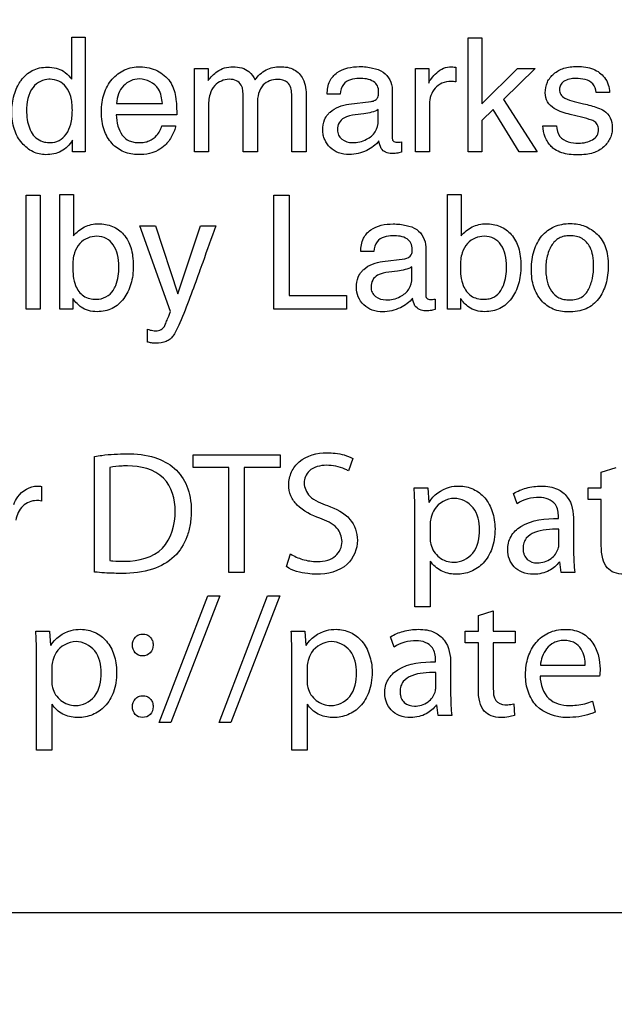
# Model space of a CAD drawing. Units: millimetres. Extents: x 0 to 2794, y 0 to 1778.
# Drawn here: x 2009 to 2019, y 746 to 764 of the extents above; entities that cross this region are included whole.
import ezdxf

# ---------------------------------------------------------------- set-up
doc = ezdxf.new("R2010")
doc.units = ezdxf.units.MM
doc.header["$LTSCALE"] = 153.67
doc.layers.get('0').update_dxf_attribs({"linetype": 'CONTINUOUS'})
doc.layers.add('7_ALL_FEATURES', color=7, linetype='CONTINUOUS')
doc.layers.add('DEF_DRAFT_DIM', color=7, linetype='CONTINUOUS')
doc.styles.get("Standard").update_dxf_attribs({"font": 'txt', "width": 0.8})
doc.dimstyles.new('DIMSTYLE_1', dxfattribs={"dimtxt": 10, "dimasz": 3, "dimexe": 0.7, "dimexo": 0, "dimgap": 2.5, "dimtad": 1, "dimdsep": 46, "dimtxsty": 'Standard', "dimblk": 'OPEN', "dimblk1": 'OPEN', "dimblk2": 'OPEN', "dimcen": 0.09, "dimadec": 0, "dimazin": 0, "dimtp": 0.01, "dimtm": 0.01, "dimtfac": 1, "dimtofl": 0, "dimtmove": 0, "dimatfit": 3, "dimldrblk": 'OPEN', "dimfxl": 1, "dimtolj": 1, "dimarcsym": 0})

# ---------------------------------------------------------------- blocks, each defined once
blk = doc.blocks.new('_OPEN')
at = {"color": 0, "linetype": 'ByBlock'}
for p, q in [((0, 0), (-1, 0.1167)), ((-1, -0.1167), (0, 0)), ((-1, 0), (0, 0))]:
    blk.add_line(p, q, dxfattribs=at)
blk = doc.blocks.new('*D16')
at = {"layer": 'DEF_DRAFT_DIM', "color": 2, "linetype": 'Continuous'}
for p, q in [((2043.699, 1039.077), (1724.777, 1039.077)), ((1725.477, 1039.077), (1725.477, 839.077)), ((1725.477, 639.077), (1725.477, 839.077)), ((2043.699, 639.077), (1724.777, 639.077))]:
    blk.add_line(p, q, dxfattribs=at)
at = {"layer": 'DEF_DRAFT_DIM', "color": 2, "linetype": 'Continuous', "xscale": 3, "yscale": 3, "zscale": 3}
for p, rotation in [((1725.477, 1039.077), 90), ((1725.477, 639.077), 270)]:
    blk.add_blockref('_OPEN', p, dxfattribs=dict(at, rotation=rotation))

msp = doc.modelspace()

# ---------------------------------------------------------------- linework, layer by layer
at = {"layer": '7_ALL_FEATURES', "color": 7, "linetype": 'Continuous'}
for p, q in [((2009.513, 763.531), (2009.751, 763.531)), ((2009.513, 762.787), (2009.513, 763.531)), ((2009.751, 763.531), (2009.751, 761.504)), ((2016.542, 763.523), (2016.78, 763.523)), ((2016.542, 761.504), (2016.542, 763.523)), ((2016.78, 763.523), (2016.78, 762.351)), ((2016.323, 763.002), (2016.323, 762.74)), ((2011.686, 762.976), (2011.932, 762.976)), ((2011.686, 761.504), (2011.686, 762.976)), ((2011.932, 762.976), (2011.932, 762.767)), ((2015.606, 762.976), (2015.841, 762.976)), ((2015.606, 761.504), (2015.606, 762.976)), ((2015.841, 762.976), (2015.841, 762.721)), ((2016.78, 762.351), (2017.415, 762.976)), ((2017.731, 762.976), (2017.165, 762.428)), ((2017.415, 762.976), (2017.731, 762.976)), ((2013.412, 761.504), (2013.412, 762.526)), ((2013.669, 762.484), (2013.669, 761.504)), ((2014.272, 762.526), (2014.041, 762.526)), ((2015.194, 762.605), (2015.194, 761.757)), ((2019.046, 762.553), (2018.812, 762.553)), ((2010.308, 762.358), (2011.119, 762.358)), ((2012.551, 761.504), (2012.551, 762.466)), ((2012.803, 762.36), (2012.803, 761.504)), ((2014.427, 762.346), (2014.823, 762.394)), ((2015.854, 762.352), (2015.854, 761.504)), ((2017.165, 762.428), (2017.763, 761.504)), ((2018.421, 762.393), (2018.587, 762.354)), ((2011.373, 762.16), (2010.302, 762.16)), ((2011.935, 762.284), (2011.935, 761.504)), ((2014.69, 762.175), (2014.54, 762.156)), ((2014.946, 762.052), (2014.946, 762.251)), ((2016.984, 762.253), (2016.78, 762.055)), ((2017.446, 761.504), (2016.984, 762.253)), ((2018.55, 762.115), (2018.351, 762.165)), ((2011.109, 761.965), (2011.353, 761.965)), ((2016.78, 762.055), (2016.78, 761.504)), ((2017.866, 761.965), (2018.104, 761.965)), ((2009.528, 761.504), (2009.528, 761.709)), ((2015.357, 761.679), (2015.357, 761.497)), ((2009.751, 761.504), (2009.528, 761.504)), ((2011.935, 761.504), (2011.686, 761.504)), ((2012.803, 761.504), (2012.551, 761.504)), ((2013.669, 761.504), (2013.412, 761.504)), ((2015.854, 761.504), (2015.606, 761.504)), ((2016.78, 761.504), (2016.542, 761.504)), ((2017.763, 761.504), (2017.446, 761.504)), ((2008.703, 760.736), (2008.952, 760.736)), ((2008.703, 758.717), (2008.703, 760.736)), ((2008.952, 760.736), (2008.952, 758.717)), ((2009.303, 760.744), (2009.543, 760.744)), ((2009.303, 758.717), (2009.303, 760.744)), ((2009.543, 760.744), (2009.543, 760.011)), ((2013.096, 760.736), (2013.369, 760.736)), ((2013.096, 758.717), (2013.096, 760.736)), ((2013.369, 760.736), (2013.369, 758.958)), ((2016.175, 760.744), (2016.416, 760.744)), ((2016.175, 758.717), (2016.175, 760.744)), ((2016.416, 760.744), (2016.416, 760.011)), ((2010.721, 760.189), (2011, 760.189)), ((2011.265, 758.673), (2010.721, 760.189)), ((2011, 760.189), (2011.396, 758.989)), ((2011.396, 758.989), (2011.793, 760.189)), ((2011.793, 760.189), (2012.066, 760.189)), ((2014.868, 759.738), (2014.637, 759.738)), ((2015.789, 759.818), (2015.789, 758.97)), ((2015.024, 759.559), (2015.418, 759.607)), ((2015.285, 759.388), (2015.135, 759.369)), ((2015.543, 759.265), (2015.543, 759.464)), ((2009.53, 758.905), (2009.53, 758.717)), ((2013.369, 758.958), (2014.383, 758.958)), ((2014.383, 758.958), (2014.383, 758.717)), ((2015.953, 758.892), (2015.953, 758.71)), ((2016.403, 758.905), (2016.403, 758.717)), ((2008.952, 758.717), (2008.703, 758.717)), ((2009.53, 758.717), (2009.303, 758.717)), ((2014.383, 758.717), (2013.096, 758.717)), ((2016.403, 758.717), (2016.175, 758.717)), ((2010.854, 758.132), (2010.854, 758.358)), ((2009.917, 754.057), (2009.917, 756.106)), ((2011.664, 756.136), (2013.208, 756.136)), ((2011.664, 755.908), (2011.664, 756.136)), ((2013.208, 756.136), (2013.208, 755.908)), ((2014.493, 756.068), (2014.419, 755.849)), ((2010.186, 755.91), (2010.186, 754.261)), ((2012.298, 755.908), (2011.664, 755.908)), ((2012.298, 754.051), (2012.298, 755.908)), ((2013.208, 755.908), (2012.57, 755.908)), ((2012.57, 755.908), (2012.57, 754.051)), ((2018.901, 755.828), (2019.167, 755.908)), ((2018.901, 755.549), (2018.901, 755.828)), ((2008.978, 755.574), (2008.978, 755.316)), ((2015.584, 755.549), (2015.825, 755.549)), ((2015.825, 755.549), (2015.841, 755.291)), ((2018.669, 755.549), (2018.901, 755.549)), ((2018.669, 755.341), (2018.669, 755.549)), ((2017.408, 755.267), (2017.346, 755.449)), ((2018.901, 755.341), (2018.669, 755.341)), ((2018.901, 754.525), (2018.901, 755.341)), ((2015.596, 753.439), (2015.596, 755.061)), ((2018.141, 755.004), (2018.141, 755.035)), ((2015.866, 754.92), (2015.866, 754.661)), ((2018.148, 754.556), (2018.148, 754.815)), ((2018.41, 754.97), (2018.41, 754.41)), ((2013.317, 754.153), (2013.388, 754.379)), ((2015.866, 754.252), (2015.866, 753.439)), ((2018.188, 754.051), (2018.166, 754.24)), ((2012.57, 754.051), (2012.298, 754.051)), ((2018.432, 754.051), (2018.188, 754.051)), ((2011.063, 751.392), (2011.923, 753.636)), ((2012.137, 753.636), (2011.27, 751.392)), ((2011.923, 753.636), (2012.137, 753.636)), ((2012.125, 751.392), (2012.985, 753.636)), ((2013.199, 753.636), (2012.332, 751.392)), ((2012.985, 753.636), (2013.199, 753.636)), ((2015.866, 753.439), (2015.596, 753.439)), ((2016.721, 753.29), (2016.986, 753.37)), ((2016.721, 753.011), (2016.721, 753.29)), ((2016.986, 753.37), (2016.986, 753.011)), ((2008.876, 753.011), (2009.118, 753.011)), ((2009.118, 753.011), (2009.134, 752.754)), ((2013.404, 753.011), (2013.645, 753.011)), ((2013.645, 753.011), (2013.661, 752.754)), ((2015.228, 752.729), (2015.166, 752.912)), ((2016.488, 753.011), (2016.721, 753.011)), ((2016.488, 752.803), (2016.488, 753.011)), ((2016.986, 753.011), (2017.376, 753.011)), ((2017.376, 753.011), (2017.376, 752.803)), ((2016.721, 752.803), (2016.488, 752.803)), ((2016.721, 751.987), (2016.721, 752.803)), ((2017.376, 752.803), (2016.986, 752.803)), ((2016.986, 752.803), (2016.986, 751.996)), ((2008.889, 750.901), (2008.889, 752.523)), ((2009.158, 752.382), (2009.158, 752.123)), ((2013.416, 750.901), (2013.416, 752.523)), ((2013.686, 752.382), (2013.686, 752.123)), ((2015.961, 752.467), (2015.961, 752.498)), ((2016.23, 752.432), (2016.23, 751.872)), ((2017.82, 752.407), (2018.615, 752.407)), ((2015.967, 752.018), (2015.967, 752.278)), ((2018.869, 752.213), (2017.816, 752.213)), ((2009.158, 751.714), (2009.158, 750.901)), ((2013.686, 751.714), (2013.686, 750.901)), ((2016.007, 751.514), (2015.986, 751.702)), ((2017.349, 751.724), (2017.361, 751.516)), ((2018.745, 751.771), (2018.794, 751.575)), ((2016.252, 751.514), (2016.007, 751.514)), ((2011.27, 751.392), (2011.063, 751.392)), ((2012.332, 751.392), (2012.125, 751.392)), ((2009.158, 750.901), (2008.889, 750.901)), ((2013.686, 750.901), (2013.416, 750.901)), ((1962.748, 748.027), (2043.748, 748.027))]:
    msp.add_line(p, q, dxfattribs=at)
msp.add_arc((2168.423, 703.899), 166.181, 160.20077, 160.43742, dxfattribs=at)
for points, knots in [([(2008.597, 762.742), (2008.602, 762.75), (2008.633, 762.796), (2008.699, 762.872), (2008.811, 762.948), (2008.941, 762.994), (2009.085, 763.007), (2009.232, 762.993), (2009.325, 762.955), (2009.364, 762.931)], [0, 0, 0, 0, 0.032722, 0.191373, 0.342534, 0.495927, 0.661035, 0.840614, 1, 1, 1, 1]), ([(2010.691, 761.452), (2010.605, 761.452), (2010.43, 761.484), (2010.207, 761.642), (2010.089, 761.849), (2010.044, 762.046), (2010.034, 762.211), (2010.044, 762.377), (2010.08, 762.531), (2010.14, 762.67), (2010.25, 762.826), (2010.442, 762.977), (2010.632, 763.011), (2010.728, 763.01)], [0, 0, 0, 0, 0.111833, 0.224321, 0.345626, 0.412642, 0.486856, 0.560481, 0.628519, 0.692983, 0.756246, 0.876311, 1, 1, 1, 1]), ([(2011.932, 762.767), (2011.979, 762.825), (2012.063, 762.919), (2012.221, 762.997), (2012.373, 763.016), (2012.523, 762.998), (2012.674, 762.925), (2012.735, 762.83), (2012.763, 762.776)], [0, 0, 0, 0, 0.223245, 0.368244, 0.515987, 0.676499, 0.816207, 1, 1, 1, 1]), ([(2012.763, 762.776), (2012.813, 762.848), (2012.943, 762.975), (2013.121, 763.01), (2013.206, 763.01)], [0, 0, 0, 0, 0.506732, 1, 1, 1, 1]), ([(2013.206, 763.01), (2013.291, 763.01), (2013.461, 762.989), (2013.653, 762.778), (2013.669, 762.589), (2013.669, 762.484)], [0, 0, 0, 0, 0.32162, 0.604022, 1, 1, 1, 1]), ([(2014.041, 762.526), (2014.043, 762.604), (2014.063, 762.754), (2014.259, 762.973), (2014.518, 763.019), (2014.731, 763.009), (2014.876, 762.984), (2015.09, 762.915), (2015.194, 762.721), (2015.194, 762.605)], [0, 0, 0, 0, 0.145119, 0.266203, 0.516484, 0.593258, 0.663089, 0.786265, 1, 1, 1, 1]), ([(2015.841, 762.721), (2015.853, 762.751), (2015.897, 762.816), (2015.982, 762.908), (2016.098, 762.992), (2016.196, 763.01), (2016.243, 763.01)], [0, 0, 0, 0, 0.187327, 0.445932, 0.728069, 1, 1, 1, 1]), ([(2016.243, 763.01), (2016.251, 763.01), (2016.277, 763.005), (2016.304, 763.004), (2016.323, 763.002)], [0, 0, 0, 0, 0.297716, 1, 1, 1, 1]), ([(2017.907, 762.547), (2017.907, 762.611), (2017.929, 762.742), (2018.056, 762.898), (2018.207, 762.98), (2018.351, 763.01), (2018.481, 763.018), (2018.621, 763.008), (2018.758, 762.972), (2018.872, 762.91), (2018.966, 762.817), (2019.033, 762.696), (2019.047, 762.6), (2019.046, 762.553)], [0, 0, 0, 0, 0.117112, 0.230799, 0.354531, 0.422593, 0.49741, 0.592644, 0.676522, 0.752948, 0.826952, 0.915299, 1, 1, 1, 1]), ([(2009.364, 762.931), (2009.375, 762.923), (2009.431, 762.883), (2009.478, 762.83), (2009.513, 762.787)], [0, 0, 0, 0, 0.199498, 1, 1, 1, 1]), ([(2011.03, 762.937), (2011.117, 762.891), (2011.274, 762.766), (2011.337, 762.577), (2011.351, 762.485)], [0, 0, 0, 0, 0.513539, 1, 1, 1, 1]), ([(2009.528, 761.709), (2009.477, 761.629), (2009.375, 761.521), (2009.195, 761.461), (2009.024, 761.442), (2008.812, 761.487), (2008.649, 761.625), (2008.546, 761.769), (2008.49, 761.901), (2008.457, 762.05), (2008.447, 762.207), (2008.457, 762.362), (2008.487, 762.509), (2008.535, 762.635), (2008.576, 762.711), (2008.597, 762.742)], [0, 0, 0, 0, 0.129363, 0.190193, 0.255974, 0.362365, 0.475676, 0.538263, 0.602438, 0.670729, 0.745201, 0.815943, 0.883148, 0.94828, 1, 1, 1, 1]), ([(2009.109, 762.787), (2009.058, 762.785), (2008.949, 762.76), (2008.745, 762.592), (2008.712, 762.368), (2008.712, 762.222)], [0, 0, 0, 0, 0.201306, 0.426148, 1, 1, 1, 1]), ([(2009.132, 761.666), (2009.185, 761.666), (2009.297, 761.692), (2009.43, 761.816), (2009.494, 761.967), (2009.519, 762.113), (2009.525, 762.239), (2009.519, 762.364), (2009.494, 762.508), (2009.426, 762.653), (2009.289, 762.765), (2009.175, 762.788), (2009.116, 762.787), (2009.109, 762.787)], [0, 0, 0, 0, 0.103391, 0.212075, 0.339587, 0.414676, 0.499079, 0.583513, 0.657522, 0.780924, 0.885906, 0.987612, 1, 1, 1, 1]), ([(2010.713, 762.793), (2010.66, 762.793), (2010.552, 762.774), (2010.42, 762.675), (2010.33, 762.531), (2010.31, 762.416), (2010.308, 762.358)], [0, 0, 0, 0, 0.24161, 0.482816, 0.733062, 1, 1, 1, 1]), ([(2011.119, 762.358), (2011.111, 762.446), (2011.08, 762.673), (2010.84, 762.793), (2010.713, 762.793)], [0, 0, 0, 0, 0.411011, 1, 1, 1, 1]), ([(2012.551, 762.466), (2012.551, 762.54), (2012.554, 762.662), (2012.433, 762.776), (2012.256, 762.802), (2012.053, 762.722), (2011.943, 762.506), (2011.935, 762.365), (2011.935, 762.284)], [0, 0, 0, 0, 0.19032, 0.286431, 0.400305, 0.639133, 0.790643, 1, 1, 1, 1]), ([(2013.412, 762.526), (2013.412, 762.598), (2013.371, 762.755), (2013.128, 762.804), (2012.849, 762.71), (2012.803, 762.475), (2012.803, 762.36)], [0, 0, 0, 0, 0.213083, 0.397453, 0.662386, 1, 1, 1, 1]), ([(2014.606, 762.802), (2014.508, 762.802), (2014.319, 762.756), (2014.279, 762.586), (2014.272, 762.526)], [0, 0, 0, 0, 0.618159, 1, 1, 1, 1]), ([(2014.823, 762.394), (2014.847, 762.398), (2014.894, 762.41), (2014.938, 762.458), (2014.951, 762.511), (2014.956, 762.58), (2014.943, 762.673), (2014.827, 762.793), (2014.694, 762.802), (2014.606, 762.802)], [0, 0, 0, 0, 0.104897, 0.196566, 0.255954, 0.332315, 0.489271, 0.631432, 1, 1, 1, 1]), ([(2016.241, 762.748), (2016.185, 762.748), (2016.076, 762.733), (2015.947, 762.635), (2015.871, 762.502), (2015.854, 762.401), (2015.854, 762.352)], [0, 0, 0, 0, 0.271709, 0.516213, 0.758856, 1, 1, 1, 1]), ([(2016.323, 762.74), (2016.309, 762.743), (2016.283, 762.749), (2016.255, 762.748), (2016.241, 762.748)], [0, 0, 0, 0, 0.495521, 1, 1, 1, 1]), ([(2018.45, 762.802), (2018.375, 762.802), (2018.263, 762.787), (2018.171, 762.69), (2018.151, 762.604), (2018.176, 762.512), (2018.274, 762.432), (2018.364, 762.407), (2018.421, 762.393)], [0, 0, 0, 0, 0.297408, 0.407725, 0.515984, 0.634615, 0.767075, 1, 1, 1, 1]), ([(2018.812, 762.553), (2018.808, 762.607), (2018.748, 762.774), (2018.556, 762.802), (2018.45, 762.802)], [0, 0, 0, 0, 0.337433, 1, 1, 1, 1]), ([(2011.351, 762.485), (2011.355, 762.466), (2011.372, 762.358), (2011.373, 762.249), (2011.373, 762.16)], [0, 0, 0, 0, 0.18172, 1, 1, 1, 1]), ([(2018.351, 762.165), (2018.253, 762.189), (2018.097, 762.228), (2017.934, 762.378), (2017.907, 762.493), (2017.907, 762.547)], [0, 0, 0, 0, 0.47426, 0.74258, 1, 1, 1, 1]), ([(2014.054, 762.166), (2014.065, 762.18), (2014.162, 762.283), (2014.307, 762.33), (2014.427, 762.346)], [0, 0, 0, 0, 0.132322, 1, 1, 1, 1]), ([(2018.587, 762.354), (2018.629, 762.344), (2018.753, 762.311), (2018.88, 762.275), (2018.951, 762.228)], [0, 0, 0, 0, 0.334718, 1, 1, 1, 1]), ([(2008.712, 762.222), (2008.712, 762.185), (2008.718, 762.048), (2008.758, 761.911), (2008.811, 761.827)], [0, 0, 0, 0, 0.27596, 1, 1, 1, 1]), ([(2010.302, 762.16), (2010.305, 762.092), (2010.321, 761.966), (2010.393, 761.796), (2010.507, 761.701), (2010.618, 761.67), (2010.71, 761.663), (2010.801, 761.669), (2010.911, 761.7), (2011.036, 761.79), (2011.092, 761.902), (2011.109, 761.965)], [0, 0, 0, 0, 0.161816, 0.300869, 0.428955, 0.497557, 0.574353, 0.646998, 0.71426, 0.844446, 1, 1, 1, 1]), ([(2014.958, 761.698), (2014.903, 761.625), (2014.78, 761.537), (2014.593, 761.465), (2014.421, 761.447), (2014.243, 761.472), (2014.087, 761.568), (2014.002, 761.689), (2013.969, 761.801), (2013.959, 761.92), (2013.978, 762.051), (2014.03, 762.137), (2014.054, 762.166)], [0, 0, 0, 0, 0.172312, 0.271037, 0.373098, 0.491061, 0.600605, 0.706803, 0.759978, 0.816357, 0.930935, 1, 1, 1, 1]), ([(2014.54, 762.156), (2014.471, 762.148), (2014.357, 762.131), (2014.239, 762.022), (2014.216, 761.904), (2014.234, 761.797), (2014.277, 761.746), (2014.301, 761.726)], [0, 0, 0, 0, 0.324088, 0.510563, 0.7034, 0.854273, 1, 1, 1, 1]), ([(2014.946, 762.251), (2014.91, 762.229), (2014.824, 762.199), (2014.737, 762.183), (2014.69, 762.175)], [0, 0, 0, 0, 0.467101, 1, 1, 1, 1]), ([(2018.951, 762.228), (2018.997, 762.198), (2019.078, 762.108), (2019.101, 761.957), (2019.09, 761.835), (2019.051, 761.713), (2018.95, 761.572), (2018.786, 761.485), (2018.624, 761.453), (2018.482, 761.445), (2018.337, 761.453), (2018.198, 761.48), (2018.114, 761.52), (2018.076, 761.546)], [0, 0, 0, 0, 0.099597, 0.20951, 0.267446, 0.323926, 0.441172, 0.574326, 0.652368, 0.74087, 0.83492, 0.915798, 1, 1, 1, 1]), ([(2011.353, 761.965), (2011.349, 761.936), (2011.333, 761.873), (2011.29, 761.783), (2011.236, 761.695), (2011.156, 761.605), (2011.044, 761.521), (2010.88, 761.461), (2010.758, 761.452), (2010.691, 761.452)], [0, 0, 0, 0, 0.09656, 0.210086, 0.327764, 0.433089, 0.602825, 0.780134, 1, 1, 1, 1]), ([(2014.301, 761.726), (2014.353, 761.686), (2014.511, 761.644), (2014.729, 761.702), (2014.915, 761.842), (2014.946, 761.985), (2014.946, 762.052)], [0, 0, 0, 0, 0.227177, 0.529858, 0.765205, 1, 1, 1, 1]), ([(2018.076, 761.546), (2018.054, 761.561), (2017.981, 761.62), (2017.895, 761.761), (2017.868, 761.897), (2017.866, 761.965)], [0, 0, 0, 0, 0.163155, 0.573767, 1, 1, 1, 1]), ([(2018.104, 761.965), (2018.11, 761.899), (2018.157, 761.702), (2018.38, 761.656), (2018.497, 761.656)], [0, 0, 0, 0, 0.362655, 1, 1, 1, 1]), ([(2018.497, 761.656), (2018.542, 761.656), (2018.628, 761.665), (2018.743, 761.708), (2018.836, 761.786), (2018.859, 761.892), (2018.838, 761.989), (2018.791, 762.031), (2018.766, 762.046)], [0, 0, 0, 0, 0.204043, 0.392749, 0.560894, 0.731593, 0.863842, 1, 1, 1, 1]), ([(2018.766, 762.046), (2018.755, 762.052), (2018.686, 762.082), (2018.612, 762.1), (2018.55, 762.115)], [0, 0, 0, 0, 0.162883, 1, 1, 1, 1]), ([(2008.811, 761.827), (2008.858, 761.752), (2008.975, 761.674), (2009.097, 761.666), (2009.132, 761.666)], [0, 0, 0, 0, 0.718308, 1, 1, 1, 1]), ([(2015.269, 761.476), (2015.242, 761.471), (2015.177, 761.47), (2015.075, 761.482), (2014.982, 761.567), (2014.965, 761.651), (2014.958, 761.698)], [0, 0, 0, 0, 0.189099, 0.443883, 0.676839, 1, 1, 1, 1]), ([(2015.194, 761.757), (2015.194, 761.736), (2015.199, 761.683), (2015.266, 761.668), (2015.315, 761.674), (2015.342, 761.676), (2015.357, 761.679)], [0, 0, 0, 0, 0.294002, 0.626207, 0.796541, 1, 1, 1, 1]), ([(2009.543, 760.011), (2009.595, 760.077), (2009.728, 760.191), (2009.9, 760.227), (2009.984, 760.227)], [0, 0, 0, 0, 0.500923, 1, 1, 1, 1]), ([(2009.984, 760.227), (2010.069, 760.227), (2010.238, 760.2), (2010.453, 760.046), (2010.559, 759.843), (2010.597, 759.648), (2010.606, 759.483), (2010.597, 759.317), (2010.566, 759.163), (2010.512, 759.023), (2010.417, 758.863), (2010.276, 758.736), (2010.103, 758.679), (2010.011, 758.67), (2009.963, 758.67)], [0, 0, 0, 0, 0.113233, 0.221685, 0.340243, 0.40875, 0.485666, 0.560262, 0.629483, 0.694943, 0.758565, 0.877374, 0.936564, 1, 1, 1, 1]), ([(2014.637, 759.738), (2014.639, 759.817), (2014.659, 759.967), (2014.855, 760.187), (2015.114, 760.232), (2015.328, 760.221), (2015.471, 760.197), (2015.686, 760.129), (2015.789, 759.934), (2015.789, 759.818)], [0, 0, 0, 0, 0.145386, 0.266497, 0.517662, 0.593622, 0.663089, 0.786359, 1, 1, 1, 1]), ([(2016.416, 760.011), (2016.468, 760.077), (2016.601, 760.191), (2016.773, 760.227), (2016.857, 760.227)], [0, 0, 0, 0, 0.500852, 1, 1, 1, 1]), ([(2016.857, 760.227), (2016.941, 760.227), (2017.11, 760.2), (2017.325, 760.045), (2017.43, 759.843), (2017.469, 759.648), (2017.479, 759.483), (2017.469, 759.317), (2017.438, 759.163), (2017.385, 759.023), (2017.289, 758.863), (2017.149, 758.736), (2016.975, 758.679), (2016.883, 758.67), (2016.835, 758.67)], [0, 0, 0, 0, 0.113097, 0.221348, 0.33995, 0.408496, 0.485437, 0.560054, 0.629285, 0.694745, 0.758374, 0.877319, 0.936543, 1, 1, 1, 1]), ([(2018.318, 758.665), (2018.226, 758.665), (2018.044, 758.693), (2017.858, 758.832), (2017.756, 758.98), (2017.7, 759.112), (2017.667, 759.261), (2017.657, 759.425), (2017.668, 759.593), (2017.702, 759.752), (2017.762, 759.893), (2017.868, 760.052), (2018.023, 760.169), (2018.204, 760.223), (2018.301, 760.231), (2018.351, 760.231)], [0, 0, 0, 0, 0.118691, 0.230274, 0.288697, 0.349151, 0.413993, 0.48523, 0.560861, 0.630125, 0.694857, 0.757245, 0.875265, 0.935333, 1, 1, 1, 1]), ([(2018.351, 760.231), (2018.397, 760.231), (2018.485, 760.224), (2018.655, 760.176), (2018.767, 760.102), (2018.829, 760.042)], [0, 0, 0, 0, 0.258648, 0.50552, 1, 1, 1, 1]), ([(2018.829, 760.042), (2018.895, 759.978), (2018.972, 759.849), (2019.017, 759.652), (2019.028, 759.485), (2019.018, 759.318), (2018.986, 759.161), (2018.931, 759.02), (2018.835, 758.853), (2018.631, 758.691), (2018.425, 758.665), (2018.318, 758.665)], [0, 0, 0, 0, 0.15105, 0.235916, 0.330811, 0.424015, 0.510385, 0.592184, 0.672004, 0.824898, 1, 1, 1, 1]), ([(2010.349, 759.468), (2010.349, 759.539), (2010.335, 759.674), (2010.263, 759.853), (2010.132, 759.985), (2009.958, 760.016), (2009.79, 759.984), (2009.641, 759.884), (2009.54, 759.7), (2009.53, 759.551), (2009.53, 759.468)], [0, 0, 0, 0, 0.141655, 0.265366, 0.376648, 0.492072, 0.59942, 0.709488, 0.835649, 1, 1, 1, 1]), ([(2015.202, 760.015), (2015.104, 760.015), (2014.914, 759.968), (2014.876, 759.799), (2014.868, 759.738)], [0, 0, 0, 0, 0.617496, 1, 1, 1, 1]), ([(2015.418, 759.607), (2015.463, 759.614), (2015.528, 759.647), (2015.547, 759.724), (2015.552, 759.793), (2015.538, 759.885), (2015.423, 760.006), (2015.29, 760.015), (2015.202, 760.015)], [0, 0, 0, 0, 0.191161, 0.251366, 0.328575, 0.486251, 0.627561, 1, 1, 1, 1]), ([(2017.222, 759.468), (2017.222, 759.539), (2017.208, 759.674), (2017.136, 759.854), (2017.004, 759.985), (2016.83, 760.016), (2016.662, 759.984), (2016.513, 759.884), (2016.413, 759.7), (2016.402, 759.551), (2016.402, 759.468)], [0, 0, 0, 0, 0.141637, 0.265245, 0.376788, 0.492237, 0.599388, 0.709567, 0.835694, 1, 1, 1, 1]), ([(2018.675, 759.064), (2018.705, 759.126), (2018.752, 759.262), (2018.771, 759.467), (2018.757, 759.655), (2018.705, 759.833), (2018.595, 759.958), (2018.458, 760.009), (2018.348, 760.019), (2018.243, 760.01), (2018.119, 759.967), (2018.035, 759.878), (2017.995, 759.802), (2017.986, 759.782)], [0, 0, 0, 0, 0.125627, 0.257868, 0.370964, 0.465381, 0.59066, 0.654401, 0.725598, 0.78895, 0.846224, 0.958662, 1, 1, 1, 1]), ([(2017.986, 759.782), (2017.966, 759.74), (2017.941, 759.661), (2017.92, 759.541), (2017.915, 759.427), (2017.92, 759.315), (2017.945, 759.181), (2018.003, 759.031), (2018.121, 758.921), (2018.241, 758.884), (2018.344, 758.875), (2018.45, 758.884), (2018.578, 758.929), (2018.647, 759.007), (2018.675, 759.064)], [0, 0, 0, 0, 0.088353, 0.15955, 0.235554, 0.308401, 0.375892, 0.500026, 0.613692, 0.673599, 0.74055, 0.813484, 0.877619, 1, 1, 1, 1]), ([(2011.835, 759.543), (2011.813, 759.482), (2011.739, 759.276), (2011.664, 759.069), (2011.608, 758.924)], [0, 0, 0, 0, 0.291852, 1, 1, 1, 1]), ([(2014.65, 759.379), (2014.662, 759.393), (2014.759, 759.496), (2014.904, 759.543), (2015.024, 759.559)], [0, 0, 0, 0, 0.132432, 1, 1, 1, 1]), ([(2009.53, 759.468), (2009.53, 759.354), (2009.543, 759.16), (2009.705, 758.922), (2009.87, 758.889), (2009.948, 758.889)], [0, 0, 0, 0, 0.42237, 0.709775, 1, 1, 1, 1]), ([(2010.249, 759.048), (2010.266, 759.075), (2010.331, 759.205), (2010.349, 759.355), (2010.349, 759.468)], [0, 0, 0, 0, 0.221593, 1, 1, 1, 1]), ([(2015.555, 758.911), (2015.499, 758.838), (2015.333, 758.715), (2015.07, 758.653), (2014.839, 758.685), (2014.684, 758.782), (2014.58, 758.928), (2014.551, 759.106), (2014.574, 759.265), (2014.627, 759.35), (2014.65, 759.379)], [0, 0, 0, 0, 0.172532, 0.373327, 0.491107, 0.600423, 0.706794, 0.815999, 0.930705, 1, 1, 1, 1]), ([(2015.135, 759.369), (2015.066, 759.361), (2014.953, 759.344), (2014.835, 759.235), (2014.811, 759.117), (2014.83, 759.011), (2014.873, 758.959), (2014.897, 758.94)], [0, 0, 0, 0, 0.32331, 0.510198, 0.703811, 0.854586, 1, 1, 1, 1]), ([(2015.543, 759.464), (2015.507, 759.442), (2015.42, 759.412), (2015.332, 759.396), (2015.285, 759.388)], [0, 0, 0, 0, 0.4682, 1, 1, 1, 1]), ([(2016.402, 759.468), (2016.402, 759.354), (2016.416, 759.16), (2016.553, 758.96), (2016.699, 758.898), (2016.81, 758.886), (2016.912, 758.895), (2017.025, 758.934), (2017.091, 758.999), (2017.122, 759.048)], [0, 0, 0, 0, 0.292688, 0.490878, 0.587154, 0.693932, 0.775584, 0.850482, 1, 1, 1, 1]), ([(2017.122, 759.048), (2017.139, 759.075), (2017.204, 759.205), (2017.222, 759.355), (2017.222, 759.468)], [0, 0, 0, 0, 0.221334, 1, 1, 1, 1]), ([(2014.897, 758.94), (2014.948, 758.899), (2015.107, 758.857), (2015.325, 758.915), (2015.511, 759.055), (2015.543, 759.198), (2015.543, 759.265)], [0, 0, 0, 0, 0.227788, 0.529103, 0.764959, 1, 1, 1, 1]), ([(2009.963, 758.67), (2009.911, 758.67), (2009.811, 758.681), (2009.688, 758.736), (2009.599, 758.817), (2009.554, 758.873), (2009.53, 758.905)], [0, 0, 0, 0, 0.304977, 0.580249, 0.767275, 1, 1, 1, 1]), ([(2011.608, 758.924), (2011.551, 758.771), (2011.473, 758.569), (2011.368, 758.342), (2011.316, 758.242), (2011.256, 758.179), (2011.156, 758.124), (2011.066, 758.113), (2011.004, 758.113)], [0, 0, 0, 0, 0.448874, 0.595041, 0.689797, 0.758322, 0.829654, 1, 1, 1, 1]), ([(2015.783, 758.685), (2015.714, 758.685), (2015.584, 758.742), (2015.561, 758.864), (2015.555, 758.911)], [0, 0, 0, 0, 0.591803, 1, 1, 1, 1]), ([(2015.789, 758.97), (2015.789, 758.949), (2015.795, 758.896), (2015.862, 758.882), (2015.911, 758.887), (2015.939, 758.89), (2015.953, 758.892)], [0, 0, 0, 0, 0.2931, 0.621903, 0.794348, 1, 1, 1, 1]), ([(2016.835, 758.67), (2016.783, 758.67), (2016.683, 758.681), (2016.523, 758.753), (2016.446, 758.848), (2016.403, 758.905)], [0, 0, 0, 0, 0.305113, 0.580962, 1, 1, 1, 1]), ([(2011.154, 758.41), (2011.16, 758.42), (2011.176, 758.459), (2011.205, 758.525), (2011.237, 758.602), (2011.257, 758.652), (2011.265, 758.673)], [0, 0, 0, 0, 0.132424, 0.432346, 0.766296, 1, 1, 1, 1]), ([(2010.854, 758.358), (2010.885, 758.35), (2010.933, 758.335), (2011.015, 758.33), (2011.099, 758.339), (2011.139, 758.388), (2011.154, 758.41)], [0, 0, 0, 0, 0.292594, 0.448204, 0.762592, 1, 1, 1, 1]), ([(2011.004, 758.113), (2010.977, 758.113), (2010.926, 758.114), (2010.877, 758.126), (2010.854, 758.132)], [0, 0, 0, 0, 0.53014, 1, 1, 1, 1]), ([(2009.917, 756.106), (2009.96, 756.113), (2010.149, 756.141), (2010.341, 756.152), (2010.489, 756.152)], [0, 0, 0, 0, 0.225932, 1, 1, 1, 1]), ([(2010.489, 756.152), (2010.657, 756.152), (2010.961, 756.124), (2011.351, 755.92), (2011.546, 755.639), (2011.62, 755.371), (2011.638, 755.14), (2011.619, 754.905), (2011.545, 754.619), (2011.35, 754.297), (2010.922, 754.068), (2010.588, 754.033), (2010.406, 754.033)], [0, 0, 0, 0, 0.139803, 0.249708, 0.355663, 0.413996, 0.479779, 0.547375, 0.609918, 0.724978, 0.848482, 1, 1, 1, 1]), ([(2013.911, 755.011), (2013.765, 755.064), (2013.555, 755.162), (2013.384, 755.403), (2013.347, 755.615), (2013.392, 755.836), (2013.596, 756.101), (2013.863, 756.171), (2014.035, 756.171)], [0, 0, 0, 0, 0.253891, 0.360401, 0.470676, 0.596159, 0.719145, 1, 1, 1, 1]), ([(2014.035, 756.171), (2014.084, 756.171), (2014.241, 756.162), (2014.4, 756.123), (2014.493, 756.068)], [0, 0, 0, 0, 0.313504, 1, 1, 1, 1]), ([(2010.502, 755.938), (2010.469, 755.938), (2010.363, 755.936), (2010.257, 755.927), (2010.186, 755.91)], [0, 0, 0, 0, 0.309205, 1, 1, 1, 1]), ([(2011.347, 755.134), (2011.348, 755.342), (2011.217, 755.826), (2010.726, 755.938), (2010.502, 755.938)], [0, 0, 0, 0, 0.480377, 1, 1, 1, 1]), ([(2014.026, 755.948), (2013.919, 755.948), (2013.716, 755.903), (2013.633, 755.712), (2013.633, 755.636)], [0, 0, 0, 0, 0.584725, 1, 1, 1, 1]), ([(2014.419, 755.849), (2014.399, 755.861), (2014.277, 755.923), (2014.138, 755.948), (2014.026, 755.948)], [0, 0, 0, 0, 0.172747, 1, 1, 1, 1]), ([(2008.486, 755.252), (2008.503, 755.3), (2008.581, 755.466), (2008.771, 755.581), (2008.904, 755.581)], [0, 0, 0, 0, 0.276392, 1, 1, 1, 1]), ([(2013.633, 755.636), (2013.633, 755.552), (2013.73, 755.343), (2013.936, 755.277), (2014.048, 755.234)], [0, 0, 0, 0, 0.414429, 1, 1, 1, 1]), ([(2015.596, 755.061), (2015.596, 755.106), (2015.595, 755.269), (2015.589, 755.432), (2015.584, 755.549)], [0, 0, 0, 0, 0.280308, 1, 1, 1, 1]), ([(2015.847, 755.291), (2015.924, 755.421), (2016.114, 755.562), (2016.322, 755.581), (2016.379, 755.581)], [0, 0, 0, 0, 0.72348, 1, 1, 1, 1]), ([(2016.379, 755.581), (2016.466, 755.581), (2016.64, 755.544), (2016.854, 755.377), (2016.963, 755.172), (2017.009, 754.981), (2017.021, 754.813), (2017.008, 754.638), (2016.955, 754.427), (2016.829, 754.21), (2016.597, 754.051), (2016.412, 754.016), (2016.316, 754.018), (2016.308, 754.018)], [0, 0, 0, 0, 0.112507, 0.222903, 0.341918, 0.407506, 0.478155, 0.56042, 0.633726, 0.76114, 0.876116, 0.989022, 1, 1, 1, 1]), ([(2017.346, 755.449), (2017.415, 755.493), (2017.534, 755.54), (2017.703, 755.574), (2017.89, 755.587), (2018.113, 755.557), (2018.371, 755.352), (2018.41, 755.114), (2018.41, 754.97)], [0, 0, 0, 0, 0.166021, 0.258527, 0.354319, 0.551196, 0.704425, 1, 1, 1, 1]), ([(2008.885, 755.323), (2008.799, 755.323), (2008.612, 755.248), (2008.537, 755.068), (2008.52, 754.977)], [0, 0, 0, 0, 0.481639, 1, 1, 1, 1]), ([(2016.296, 755.363), (2016.161, 755.363), (2015.966, 755.251), (2015.896, 755.078), (2015.884, 755.029)], [0, 0, 0, 0, 0.727856, 1, 1, 1, 1]), ([(2016.742, 754.809), (2016.742, 754.944), (2016.688, 755.223), (2016.419, 755.363), (2016.296, 755.363)], [0, 0, 0, 0, 0.522549, 1, 1, 1, 1]), ([(2018.141, 755.035), (2018.141, 755.11), (2018.113, 755.307), (2017.905, 755.38), (2017.801, 755.379)], [0, 0, 0, 0, 0.419609, 1, 1, 1, 1]), ([(2014.048, 755.234), (2014.192, 755.178), (2014.473, 755.053), (2014.577, 754.752), (2014.577, 754.621)], [0, 0, 0, 0, 0.542079, 1, 1, 1, 1]), ([(2010.459, 754.249), (2010.692, 754.249), (2011.216, 754.381), (2011.347, 754.904), (2011.347, 755.134)], [0, 0, 0, 0, 0.502925, 1, 1, 1, 1]), ([(2014.304, 754.598), (2014.304, 754.683), (2014.222, 754.893), (2014.02, 754.97), (2013.911, 755.011)], [0, 0, 0, 0, 0.42266, 1, 1, 1, 1]), ([(2017.241, 754.447), (2017.241, 754.53), (2017.278, 754.701), (2017.578, 754.98), (2017.914, 755.006), (2018.141, 755.004)], [0, 0, 0, 0, 0.210382, 0.420304, 1, 1, 1, 1]), ([(2016.286, 754.23), (2016.41, 754.23), (2016.694, 754.368), (2016.742, 754.664), (2016.742, 754.809)], [0, 0, 0, 0, 0.461183, 1, 1, 1, 1]), ([(2018.148, 754.815), (2018.073, 754.817), (2017.928, 754.813), (2017.725, 754.774), (2017.582, 754.686), (2017.522, 754.575), (2017.511, 754.49), (2017.516, 754.417), (2017.535, 754.347), (2017.601, 754.249), (2017.704, 754.219), (2017.767, 754.219)], [0, 0, 0, 0, 0.185849, 0.359428, 0.509382, 0.582902, 0.665301, 0.717254, 0.763264, 0.8442, 1, 1, 1, 1]), ([(2013.388, 754.379), (2013.455, 754.337), (2013.569, 754.287), (2013.733, 754.25), (2013.884, 754.238), (2014.044, 754.257), (2014.237, 754.349), (2014.304, 754.505), (2014.304, 754.598)], [0, 0, 0, 0, 0.209734, 0.325974, 0.447186, 0.612653, 0.750578, 1, 1, 1, 1]), ([(2014.577, 754.621), (2014.577, 754.468), (2014.427, 754.101), (2014.042, 754.018), (2013.85, 754.018)], [0, 0, 0, 0, 0.443223, 1, 1, 1, 1]), ([(2015.878, 754.549), (2015.901, 754.46), (2016.007, 754.293), (2016.195, 754.23), (2016.286, 754.23)], [0, 0, 0, 0, 0.500898, 1, 1, 1, 1]), ([(2017.767, 754.219), (2017.852, 754.219), (2018.012, 754.267), (2018.134, 754.425), (2018.148, 754.526), (2018.148, 754.556)], [0, 0, 0, 0, 0.457838, 0.842231, 1, 1, 1, 1]), ([(2019.541, 754.054), (2019.508, 754.043), (2019.428, 754.024), (2019.289, 754.012), (2019.134, 754.034), (2018.986, 754.129), (2018.909, 754.309), (2018.901, 754.447), (2018.901, 754.525)], [0, 0, 0, 0, 0.105836, 0.249639, 0.425968, 0.578755, 0.762747, 1, 1, 1, 1]), ([(2018.157, 754.24), (2018.111, 754.175), (2018.011, 754.091), (2017.846, 754.029), (2017.682, 754.009), (2017.504, 754.038), (2017.306, 754.168), (2017.241, 754.341), (2017.241, 754.447)], [0, 0, 0, 0, 0.195205, 0.307405, 0.431009, 0.597344, 0.739168, 1, 1, 1, 1]), ([(2010.186, 754.261), (2010.205, 754.259), (2010.296, 754.25), (2010.387, 754.249), (2010.459, 754.249)], [0, 0, 0, 0, 0.207773, 1, 1, 1, 1]), ([(2013.85, 754.018), (2013.799, 754.018), (2013.616, 754.033), (2013.428, 754.079), (2013.317, 754.153)], [0, 0, 0, 0, 0.276186, 1, 1, 1, 1]), ([(2016.308, 754.018), (2016.223, 754.021), (2016.052, 754.059), (2015.916, 754.179), (2015.872, 754.252)], [0, 0, 0, 0, 0.496512, 1, 1, 1, 1]), ([(2010.406, 754.033), (2010.359, 754.033), (2010.196, 754.035), (2010.033, 754.045), (2009.917, 754.057)], [0, 0, 0, 0, 0.284952, 1, 1, 1, 1]), ([(2008.889, 752.523), (2008.889, 752.569), (2008.888, 752.731), (2008.882, 752.894), (2008.876, 753.011)], [0, 0, 0, 0, 0.280484, 1, 1, 1, 1]), ([(2009.139, 752.754), (2009.216, 752.883), (2009.406, 753.024), (2009.614, 753.043), (2009.672, 753.043)], [0, 0, 0, 0, 0.723684, 1, 1, 1, 1]), ([(2009.672, 753.043), (2009.758, 753.043), (2009.932, 753.006), (2010.146, 752.84), (2010.256, 752.634), (2010.301, 752.443), (2010.313, 752.275), (2010.3, 752.101), (2010.247, 751.889), (2010.121, 751.673), (2009.889, 751.513), (2009.705, 751.478), (2009.608, 751.48), (2009.6, 751.48)], [0, 0, 0, 0, 0.112571, 0.222954, 0.341916, 0.407479, 0.478111, 0.560364, 0.633661, 0.761065, 0.876061, 0.989035, 1, 1, 1, 1]), ([(2010.589, 752.763), (2010.589, 752.813), (2010.615, 752.892), (2010.698, 752.95), (2010.773, 752.964), (2010.847, 752.951), (2010.909, 752.907), (2010.947, 752.841), (2010.954, 752.791), (2010.954, 752.763)], [0, 0, 0, 0, 0.252587, 0.37158, 0.496992, 0.626068, 0.744379, 0.86551, 1, 1, 1, 1]), ([(2013.416, 752.523), (2013.416, 752.569), (2013.415, 752.731), (2013.409, 752.894), (2013.404, 753.011)], [0, 0, 0, 0, 0.280494, 1, 1, 1, 1]), ([(2013.667, 752.754), (2013.744, 752.883), (2013.934, 753.024), (2014.142, 753.043), (2014.199, 753.043)], [0, 0, 0, 0, 0.723684, 1, 1, 1, 1]), ([(2014.199, 753.043), (2014.286, 753.043), (2014.46, 753.006), (2014.673, 752.84), (2014.783, 752.634), (2014.829, 752.443), (2014.841, 752.275), (2014.828, 752.101), (2014.775, 751.889), (2014.649, 751.673), (2014.417, 751.513), (2014.232, 751.478), (2014.136, 751.48), (2014.127, 751.48)], [0, 0, 0, 0, 0.11257, 0.222953, 0.341914, 0.407476, 0.478107, 0.560361, 0.633656, 0.76106, 0.876055, 0.989029, 1, 1, 1, 1]), ([(2015.166, 752.912), (2015.234, 752.955), (2015.353, 753.002), (2015.523, 753.036), (2015.71, 753.049), (2015.933, 753.02), (2016.191, 752.815), (2016.23, 752.576), (2016.23, 752.432)], [0, 0, 0, 0, 0.166037, 0.258534, 0.354398, 0.551108, 0.704307, 1, 1, 1, 1]), ([(2018.293, 751.48), (2018.1, 751.48), (2017.786, 751.583), (2017.613, 751.886), (2017.565, 752.078), (2017.553, 752.238), (2017.565, 752.4), (2017.611, 752.599), (2017.726, 752.819), (2017.92, 752.972), (2018.106, 753.033), (2018.216, 753.043), (2018.278, 753.042), (2018.287, 753.042)], [0, 0, 0, 0, 0.242155, 0.35898, 0.422214, 0.490189, 0.558904, 0.624109, 0.74553, 0.862104, 0.922997, 0.988249, 1, 1, 1, 1]), ([(2018.287, 753.042), (2018.334, 753.041), (2018.43, 753.029), (2018.603, 752.965), (2018.767, 752.807), (2018.859, 752.575), (2018.878, 752.416), (2018.878, 752.34)], [0, 0, 0, 0, 0.137672, 0.28053, 0.534366, 0.777508, 1, 1, 1, 1]), ([(2009.588, 752.825), (2009.454, 752.825), (2009.258, 752.713), (2009.189, 752.54), (2009.177, 752.491)], [0, 0, 0, 0, 0.728039, 1, 1, 1, 1]), ([(2010.034, 752.272), (2010.034, 752.407), (2009.98, 752.685), (2009.711, 752.825), (2009.588, 752.825)], [0, 0, 0, 0, 0.522623, 1, 1, 1, 1]), ([(2010.768, 752.572), (2010.722, 752.572), (2010.621, 752.613), (2010.589, 752.715), (2010.589, 752.763)], [0, 0, 0, 0, 0.491147, 1, 1, 1, 1]), ([(2010.954, 752.763), (2010.954, 752.714), (2010.922, 752.61), (2010.817, 752.572), (2010.768, 752.572)], [0, 0, 0, 0, 0.498301, 1, 1, 1, 1]), ([(2014.116, 752.825), (2013.981, 752.825), (2013.786, 752.713), (2013.716, 752.54), (2013.704, 752.491)], [0, 0, 0, 0, 0.728039, 1, 1, 1, 1]), ([(2014.561, 752.272), (2014.561, 752.407), (2014.507, 752.685), (2014.239, 752.825), (2014.116, 752.825)], [0, 0, 0, 0, 0.522824, 1, 1, 1, 1]), ([(2015.961, 752.498), (2015.961, 752.573), (2015.933, 752.769), (2015.725, 752.842), (2015.621, 752.841)], [0, 0, 0, 0, 0.419531, 1, 1, 1, 1]), ([(2018.615, 752.407), (2018.616, 752.454), (2018.605, 752.554), (2018.551, 752.699), (2018.45, 752.798), (2018.338, 752.84), (2018.24, 752.85), (2018.142, 752.84), (2018.032, 752.799), (2017.924, 752.705), (2017.85, 752.561), (2017.826, 752.458), (2017.82, 752.407)], [0, 0, 0, 0, 0.107456, 0.224726, 0.346743, 0.415482, 0.495237, 0.56926, 0.636217, 0.761197, 0.884068, 1, 1, 1, 1]), ([(2015.061, 751.91), (2015.061, 751.992), (2015.098, 752.163), (2015.398, 752.442), (2015.734, 752.468), (2015.961, 752.467)], [0, 0, 0, 0, 0.210346, 0.420292, 1, 1, 1, 1]), ([(2009.579, 751.693), (2009.703, 751.693), (2009.987, 751.831), (2010.034, 752.127), (2010.034, 752.272)], [0, 0, 0, 0, 0.460757, 1, 1, 1, 1]), ([(2014.106, 751.693), (2014.23, 751.693), (2014.514, 751.831), (2014.561, 752.127), (2014.561, 752.272)], [0, 0, 0, 0, 0.461106, 1, 1, 1, 1]), ([(2015.967, 752.278), (2015.892, 752.279), (2015.747, 752.275), (2015.545, 752.236), (2015.401, 752.148), (2015.342, 752.037), (2015.331, 751.952), (2015.336, 751.88), (2015.355, 751.81), (2015.42, 751.711), (2015.524, 751.681), (2015.587, 751.681)], [0, 0, 0, 0, 0.185828, 0.359279, 0.509128, 0.582644, 0.66507, 0.71704, 0.763051, 0.843941, 1, 1, 1, 1]), ([(2017.816, 752.213), (2017.819, 752.07), (2017.909, 751.771), (2018.204, 751.693), (2018.33, 751.693)], [0, 0, 0, 0, 0.530672, 1, 1, 1, 1]), ([(2009.171, 752.011), (2009.194, 751.923), (2009.299, 751.755), (2009.488, 751.693), (2009.579, 751.693)], [0, 0, 0, 0, 0.500243, 1, 1, 1, 1]), ([(2013.698, 752.011), (2013.721, 751.923), (2013.827, 751.755), (2014.015, 751.693), (2014.106, 751.693)], [0, 0, 0, 0, 0.500546, 1, 1, 1, 1]), ([(2015.587, 751.681), (2015.671, 751.681), (2015.832, 751.73), (2015.953, 751.888), (2015.967, 751.989), (2015.967, 752.018)], [0, 0, 0, 0, 0.457502, 0.842066, 1, 1, 1, 1]), ([(2010.589, 751.671), (2010.589, 751.721), (2010.615, 751.8), (2010.698, 751.857), (2010.773, 751.871), (2010.847, 751.858), (2010.909, 751.815), (2010.947, 751.749), (2010.954, 751.699), (2010.954, 751.671)], [0, 0, 0, 0, 0.252444, 0.3714, 0.496976, 0.626224, 0.744494, 0.865474, 1, 1, 1, 1]), ([(2015.977, 751.702), (2015.931, 751.638), (2015.831, 751.554), (2015.666, 751.491), (2015.502, 751.472), (2015.324, 751.5), (2015.125, 751.631), (2015.061, 751.804), (2015.061, 751.91)], [0, 0, 0, 0, 0.195166, 0.307407, 0.431131, 0.597528, 0.739294, 1, 1, 1, 1]), ([(2017.361, 751.516), (2017.328, 751.505), (2017.248, 751.487), (2017.109, 751.474), (2016.953, 751.496), (2016.806, 751.591), (2016.729, 751.771), (2016.721, 751.909), (2016.721, 751.987)], [0, 0, 0, 0, 0.10612, 0.249946, 0.426207, 0.578717, 0.762762, 1, 1, 1, 1]), ([(2016.986, 751.996), (2016.986, 751.923), (2016.987, 751.771), (2017.132, 751.706), (2017.191, 751.706)], [0, 0, 0, 0, 0.553951, 1, 1, 1, 1]), ([(2009.6, 751.48), (2009.515, 751.483), (2009.344, 751.522), (2009.209, 751.641), (2009.164, 751.714)], [0, 0, 0, 0, 0.496279, 1, 1, 1, 1]), ([(2010.768, 751.48), (2010.722, 751.48), (2010.621, 751.521), (2010.589, 751.623), (2010.589, 751.671)], [0, 0, 0, 0, 0.491744, 1, 1, 1, 1]), ([(2010.954, 751.671), (2010.953, 751.622), (2010.922, 751.519), (2010.817, 751.48), (2010.768, 751.48)], [0, 0, 0, 0, 0.497718, 1, 1, 1, 1]), ([(2014.127, 751.48), (2014.042, 751.483), (2013.872, 751.522), (2013.736, 751.641), (2013.692, 751.714)], [0, 0, 0, 0, 0.496306, 1, 1, 1, 1]), ([(2017.191, 751.706), (2017.208, 751.706), (2017.261, 751.707), (2017.314, 751.713), (2017.349, 751.724)], [0, 0, 0, 0, 0.316127, 1, 1, 1, 1]), ([(2018.33, 751.693), (2018.375, 751.693), (2018.516, 751.698), (2018.656, 751.732), (2018.745, 751.771)], [0, 0, 0, 0, 0.314338, 1, 1, 1, 1]), ([(2018.794, 751.575), (2018.767, 751.563), (2018.607, 751.502), (2018.433, 751.48), (2018.293, 751.48)], [0, 0, 0, 0, 0.178634, 1, 1, 1, 1])]:
    msp.add_open_spline(points, degree=3, knots=knots, dxfattribs=at)
for points in [[(2010.728, 763.01), (2010.833, 763.008), (2010.938, 762.983), (2011.03, 762.937)], [(2015.357, 761.497), (2015.328, 761.488), (2015.299, 761.479), (2015.269, 761.476)], [(2009.948, 758.889), (2010.061, 758.889), (2010.189, 758.951), (2010.249, 759.048)], [(2015.865, 758.689), (2015.838, 758.685), (2015.81, 758.685), (2015.783, 758.685)], [(2015.953, 758.71), (2015.925, 758.701), (2015.895, 758.692), (2015.865, 758.689)], [(2008.904, 755.581), (2008.929, 755.581), (2008.953, 755.577), (2008.978, 755.574)], [(2008.978, 755.316), (2008.948, 755.324), (2008.916, 755.323), (2008.885, 755.323)], [(2017.801, 755.379), (2017.665, 755.379), (2017.521, 755.343), (2017.408, 755.267)], [(2015.884, 755.029), (2015.874, 754.994), (2015.866, 754.957), (2015.866, 754.92)], [(2015.866, 754.661), (2015.866, 754.623), (2015.868, 754.585), (2015.878, 754.549)], [(2018.41, 754.41), (2018.41, 754.29), (2018.414, 754.17), (2018.432, 754.051)], [(2015.621, 752.841), (2015.485, 752.841), (2015.34, 752.806), (2015.228, 752.729)], [(2009.177, 752.491), (2009.167, 752.456), (2009.158, 752.419), (2009.158, 752.382)], [(2013.704, 752.491), (2013.694, 752.456), (2013.686, 752.419), (2013.686, 752.382)], [(2018.878, 752.34), (2018.878, 752.297), (2018.877, 752.255), (2018.869, 752.213)], [(2009.158, 752.123), (2009.158, 752.086), (2009.16, 752.047), (2009.171, 752.011)], [(2013.686, 752.123), (2013.686, 752.086), (2013.688, 752.047), (2013.698, 752.011)], [(2016.23, 751.872), (2016.23, 751.752), (2016.234, 751.632), (2016.252, 751.514)]]:
    msp.add_open_spline(points, degree=3, dxfattribs=at)

# ---------------------------------------------------------------- dimensions: what is measured, and where the dimension line sits
at = {"layer": 'DEF_DRAFT_DIM', "color": 2, "linetype": 'Continuous'}
dim = msp.add_linear_dim(base=(1725.477, 639.077), p1=(2043.699, 1039.077), p2=(2043.699, 639.077), angle=270, dimstyle='DIMSTYLE_1', dxfattribs=at)
dim.commit()
dim.dimension.update_dxf_attribs({"geometry": '*D16', "text_midpoint": (1725.477, 827.077), "dimtype": 160})

doc.saveas('drawing.dxf')
